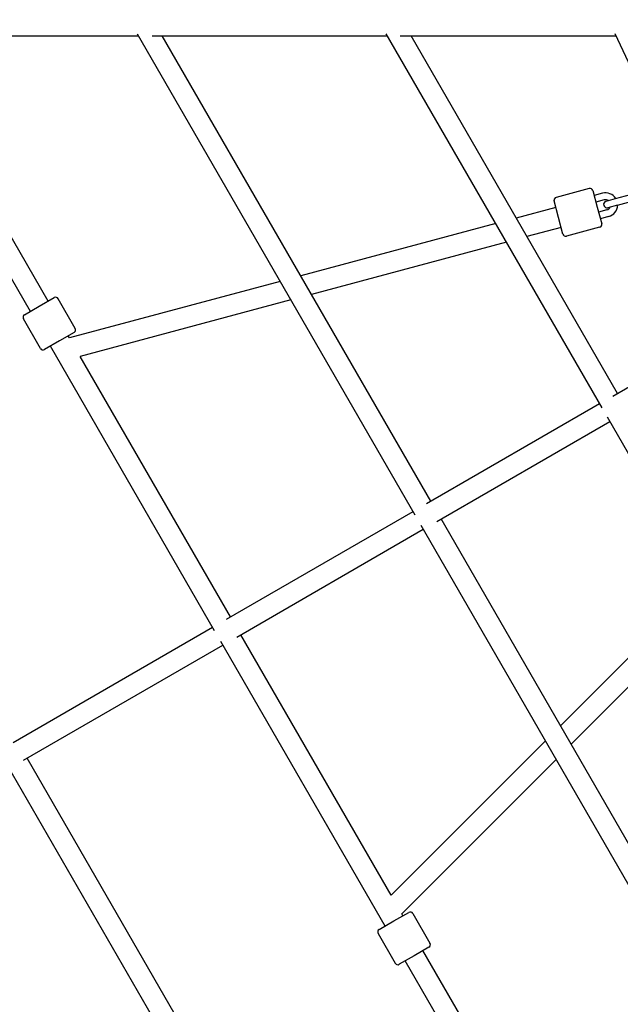
# Model space of a CAD drawing. Units: inches. Extents: x 88 to 213, y -154 to -35.
# Drawn here: x 137 to 142, y -106 to -98 of the extents above; entities that cross this region are included whole.
import ezdxf

# ---------------------------------------------------------------- set-up
doc = ezdxf.new("R2010")
doc.units = ezdxf.units.IN
doc.header["$MEASUREMENT"] = 0
doc.layers.add('Work Layer', color=7, linetype='Continuous')

# ---------------------------------------------------------------- blocks, each defined once
blk = doc.blocks.new('block 437')
at = {"layer": 'Work Layer', "color": 7, "lineweight": 25}
blk.add_lwpolyline([(141.2969, -99.4872), (141.2581, -99.3423)], dxfattribs=at)
blk = doc.blocks.new('block 438')
at = {"layer": 'Work Layer', "color": 7, "lineweight": 25}
blk.add_lwpolyline([(141.3358, -99.6321), (141.2969, -99.4872)], dxfattribs=at)
blk = doc.blocks.new('block 439')
at = {"layer": 'Work Layer', "color": 7, "lineweight": 25}
blk.add_lwpolyline([(141.635, -99.3966), (141.6738, -99.5415)], dxfattribs=at)
blk = doc.blocks.new('block 440')
at = {"layer": 'Work Layer', "color": 7, "lineweight": 25}
blk.add_lwpolyline([(141.5962, -99.2517), (141.635, -99.3966)], dxfattribs=at)
blk = doc.blocks.new('block 491')
at = {"layer": 'Work Layer', "color": 7, "lineweight": 25}
blk.add_lwpolyline([(140.036, -105.9269), (139.9061, -106.0019)], dxfattribs=at)
blk = doc.blocks.new('block 492')
at = {"layer": 'Work Layer', "color": 7, "lineweight": 25}
blk.add_lwpolyline([(140.1659, -105.8519), (140.036, -105.9269)], dxfattribs=at)
blk = doc.blocks.new('block 493')
at = {"layer": 'Work Layer', "color": 7, "lineweight": 25}
blk.add_lwpolyline([(139.861, -105.6238), (139.9909, -105.5488)], dxfattribs=at)
blk = doc.blocks.new('block 494')
at = {"layer": 'Work Layer', "color": 7, "lineweight": 25}
blk.add_lwpolyline([(139.7311, -105.6988), (139.861, -105.6238)], dxfattribs=at)
blk = doc.blocks.new('block 495')
at = {"layer": 'Work Layer', "color": 7, "lineweight": 25}
blk.add_lwpolyline([(136.7651, -100.2615), (136.895, -100.1865)], dxfattribs=at)
blk = doc.blocks.new('block 496')
at = {"layer": 'Work Layer', "color": 7, "lineweight": 25}
blk.add_lwpolyline([(136.6352, -100.3365), (136.7651, -100.2615)], dxfattribs=at)
blk = doc.blocks.new('block 497')
at = {"layer": 'Work Layer', "color": 7, "lineweight": 25}
blk.add_lwpolyline([(136.9401, -100.5646), (136.8102, -100.6396)], dxfattribs=at)
blk = doc.blocks.new('block 498')
at = {"layer": 'Work Layer', "color": 7, "lineweight": 25}
blk.add_lwpolyline([(137.07, -100.4896), (136.9401, -100.5646)], dxfattribs=at)
blk = doc.blocks.new('block 863')
at = {"layer": 'Work Layer', "color": 7, "lineweight": 25}
blk.add_lwpolyline([(141.8106, -99.3806), (141.941, -99.3457)], dxfattribs=at)
blk = doc.blocks.new('block 864')
at = {"layer": 'Work Layer', "color": 7, "lineweight": 25}
blk.add_lwpolyline([(141.7951, -99.3227), (141.9255, -99.2877)], dxfattribs=at)
blk = doc.blocks.new('block 865')
at = {"layer": 'Work Layer', "color": 7, "lineweight": 25}
blk.add_lwpolyline([(141.8106, -99.3806), (141.7285, -99.4026)], dxfattribs=at)
blk = doc.blocks.new('block 866')
at = {"layer": 'Work Layer', "color": 7, "lineweight": 25}
blk.add_lwpolyline([(141.713, -99.3447), (141.7951, -99.3227)], dxfattribs=at)
blk = doc.blocks.new('block 867')
at = {"layer": 'Work Layer', "color": 7, "lineweight": 25}
blk.add_open_spline([(141.713, -99.3447), (141.697, -99.3489), (141.6875, -99.3654), (141.6918, -99.3814), (141.696, -99.3974), (141.7125, -99.4069), (141.7285, -99.4026)], degree=3, knots=[0, 0, 0, 0, 1, 1, 1, 2, 2, 2, 2], dxfattribs=at)
blk = doc.blocks.new('block 868')
at = {"layer": 'Work Layer', "color": 7, "lineweight": 25}
blk.add_open_spline([(141.7191, -99.4207), (141.7315, -99.4173), (141.7419, -99.4089), (141.7476, -99.3975)], degree=3, dxfattribs=at)
blk = doc.blocks.new('block 869')
at = {"layer": 'Work Layer', "color": 7, "lineweight": 25}
blk.add_open_spline([(141.7321, -99.3395), (141.7214, -99.3325), (141.7082, -99.3304), (141.6958, -99.3337)], degree=3, dxfattribs=at)
blk = doc.blocks.new('block 870')
at = {"layer": 'Work Layer', "color": 7, "lineweight": 25}
blk.add_open_spline([(141.7969, -99.3222), (141.7726, -99.2826), (141.7251, -99.2637), (141.6803, -99.2758)], degree=3, dxfattribs=at)
blk = doc.blocks.new('block 871')
at = {"layer": 'Work Layer', "color": 7, "lineweight": 25}
blk.add_open_spline([(141.7346, -99.4786), (141.7795, -99.4666), (141.8111, -99.4265), (141.8124, -99.3801)], degree=3, dxfattribs=at)
blk = doc.blocks.new('block 872')
at = {"layer": 'Work Layer', "color": 7, "lineweight": 25}
blk.add_lwpolyline([(141.7191, -99.4207), (141.6467, -99.4401)], dxfattribs=at)
blk = doc.blocks.new('block 873')
at = {"layer": 'Work Layer', "color": 7, "lineweight": 25}
blk.add_lwpolyline([(141.7346, -99.4786), (141.6622, -99.498)], dxfattribs=at)
blk = doc.blocks.new('block 874')
at = {"layer": 'Work Layer', "color": 7, "lineweight": 25}
blk.add_lwpolyline([(141.6803, -99.2758), (141.6078, -99.2952)], dxfattribs=at)
blk = doc.blocks.new('block 875')
at = {"layer": 'Work Layer', "color": 7, "lineweight": 25}
blk.add_lwpolyline([(141.6958, -99.3337), (141.6234, -99.3531)], dxfattribs=at)
blk = doc.blocks.new('block 876')
at = {"layer": 'Work Layer', "color": 7, "lineweight": 25}
blk.add_open_spline([(141.3358, -99.6321), (141.3393, -99.6454), (141.3531, -99.6533), (141.3664, -99.6498)], degree=3, dxfattribs=at)
blk = doc.blocks.new('block 877')
at = {"layer": 'Work Layer', "color": 7, "lineweight": 25}
blk.add_open_spline([(141.2758, -99.3117), (141.2625, -99.3153), (141.2546, -99.329), (141.2581, -99.3423)], degree=3, dxfattribs=at)
blk = doc.blocks.new('block 878')
at = {"layer": 'Work Layer', "color": 7, "lineweight": 25}
blk.add_lwpolyline([(141.5656, -99.234), (141.2758, -99.3117)], dxfattribs=at)
blk = doc.blocks.new('block 879')
at = {"layer": 'Work Layer', "color": 7, "lineweight": 25}
blk.add_lwpolyline([(141.6562, -99.5721), (141.3664, -99.6498)], dxfattribs=at)
blk = doc.blocks.new('block 880')
at = {"layer": 'Work Layer', "color": 7, "lineweight": 25}
blk.add_open_spline([(141.6562, -99.5721), (141.6695, -99.5685), (141.6774, -99.5548), (141.6738, -99.5415)], degree=3, dxfattribs=at)
blk = doc.blocks.new('block 881')
at = {"layer": 'Work Layer', "color": 7, "lineweight": 25}
blk.add_open_spline([(141.5962, -99.2517), (141.5926, -99.2384), (141.5789, -99.2305), (141.5656, -99.234)], degree=3, dxfattribs=at)
blk = doc.blocks.new('block 993')
at = {"layer": 'Work Layer', "color": 7, "lineweight": 25}
blk.add_open_spline([(140.1659, -105.8519), (140.1779, -105.845), (140.182, -105.8297), (140.1751, -105.8178)], degree=3, dxfattribs=at)
blk = doc.blocks.new('block 994')
at = {"layer": 'Work Layer', "color": 7, "lineweight": 25}
blk.add_open_spline([(139.872, -105.9928), (139.8789, -106.0047), (139.8942, -106.0088), (139.9061, -106.0019)], degree=3, dxfattribs=at)
blk = doc.blocks.new('block 995')
at = {"layer": 'Work Layer', "color": 7, "lineweight": 25}
blk.add_lwpolyline([(139.722, -105.733), (139.872, -105.9928)], dxfattribs=at)
blk = doc.blocks.new('block 996')
at = {"layer": 'Work Layer', "color": 7, "lineweight": 25}
blk.add_lwpolyline([(140.0251, -105.558), (140.1751, -105.8178)], dxfattribs=at)
blk = doc.blocks.new('block 997')
at = {"layer": 'Work Layer', "color": 7, "lineweight": 25}
blk.add_open_spline([(140.0251, -105.558), (140.0182, -105.546), (140.0029, -105.5419), (139.9909, -105.5488)], degree=3, dxfattribs=at)
blk = doc.blocks.new('block 998')
at = {"layer": 'Work Layer', "color": 7, "lineweight": 25}
blk.add_open_spline([(139.7311, -105.6988), (139.7192, -105.7057), (139.7151, -105.721), (139.722, -105.733)], degree=3, dxfattribs=at)
blk = doc.blocks.new('block 999')
at = {"layer": 'Work Layer', "color": 7, "lineweight": 25}
blk.add_open_spline([(136.6352, -100.3365), (136.6232, -100.3434), (136.6191, -100.3587), (136.626, -100.3706)], degree=3, dxfattribs=at)
blk = doc.blocks.new('block 1000')
at = {"layer": 'Work Layer', "color": 7, "lineweight": 25}
blk.add_open_spline([(136.9291, -100.1956), (136.9222, -100.1837), (136.907, -100.1796), (136.895, -100.1865)], degree=3, dxfattribs=at)
blk = doc.blocks.new('block 1001')
at = {"layer": 'Work Layer', "color": 7, "lineweight": 25}
blk.add_lwpolyline([(137.0791, -100.4555), (136.9291, -100.1956)], dxfattribs=at)
blk = doc.blocks.new('block 1002')
at = {"layer": 'Work Layer', "color": 7, "lineweight": 25}
blk.add_lwpolyline([(136.776, -100.6305), (136.626, -100.3706)], dxfattribs=at)
blk = doc.blocks.new('block 1003')
at = {"layer": 'Work Layer', "color": 7, "lineweight": 25}
blk.add_open_spline([(136.776, -100.6305), (136.7829, -100.6424), (136.7982, -100.6465), (136.8102, -100.6396)], degree=3, dxfattribs=at)
blk = doc.blocks.new('block 1004')
at = {"layer": 'Work Layer', "color": 7, "lineweight": 25}
blk.add_open_spline([(137.07, -100.4896), (137.082, -100.4827), (137.0861, -100.4674), (137.0791, -100.4555)], degree=3, dxfattribs=at)
blk = doc.blocks.new('block 1041')
at = {"layer": 'Work Layer', "color": 7, "lineweight": 25}
blk.add_lwpolyline([(141.2737, -99.4003), (140.9287, -99.4927)], dxfattribs=at)
blk = doc.blocks.new('block 1042')
at = {"layer": 'Work Layer', "color": 7, "lineweight": 25}
blk.add_lwpolyline([(140.7487, -99.5409), (139.0484, -99.9965)], dxfattribs=at)
blk = doc.blocks.new('block 1043')
at = {"layer": 'Work Layer', "color": 7, "lineweight": 25}
blk.add_lwpolyline([(138.8684, -100.0447), (137.0285, -100.5377)], dxfattribs=at)
blk = doc.blocks.new('block 1044')
at = {"layer": 'Work Layer', "color": 7, "lineweight": 25}
blk.add_lwpolyline([(141.3202, -99.5741), (141.0219, -99.6541)], dxfattribs=at)
blk = doc.blocks.new('block 1045')
at = {"layer": 'Work Layer', "color": 7, "lineweight": 25}
blk.add_lwpolyline([(140.8419, -99.7023), (139.1415, -100.1579)], dxfattribs=at)
blk = doc.blocks.new('block 1046')
at = {"layer": 'Work Layer', "color": 7, "lineweight": 25}
blk.add_lwpolyline([(138.9615, -100.2061), (137.1217, -100.6991)], dxfattribs=at)
blk = doc.blocks.new('block 1048')
at = {"layer": 'Work Layer', "color": 7, "lineweight": 25}
blk.add_lwpolyline([(142.5587, -102.6759), (141.314, -103.9207)], dxfattribs=at)
blk = doc.blocks.new('block 1049')
at = {"layer": 'Work Layer', "color": 7, "lineweight": 25}
blk.add_lwpolyline([(141.1822, -104.0524), (139.8353, -105.3993)], dxfattribs=at)
blk = doc.blocks.new('block 1051')
at = {"layer": 'Work Layer', "color": 7, "lineweight": 25}
blk.add_lwpolyline([(142.6519, -102.8373), (141.4071, -104.082)], dxfattribs=at)
blk = doc.blocks.new('block 1052')
at = {"layer": 'Work Layer', "color": 7, "lineweight": 25}
blk.add_lwpolyline([(141.2754, -104.2138), (139.9285, -105.5607)], dxfattribs=at)
blk = doc.blocks.new('block 1119')
at = {"layer": 'Work Layer', "color": 7, "lineweight": 25}
blk.add_lwpolyline([(141.4505, -108.1968), (140.114, -105.8819)], dxfattribs=at)
blk = doc.blocks.new('block 1120')
at = {"layer": 'Work Layer', "color": 7, "lineweight": 25}
blk.add_lwpolyline([(139.939, -105.5788), (139.9285, -105.5607)], dxfattribs=at)
blk = doc.blocks.new('block 1121')
at = {"layer": 'Work Layer', "color": 7, "lineweight": 25}
blk.add_lwpolyline([(139.8353, -105.3993), (138.5235, -103.1272)], dxfattribs=at)
blk = doc.blocks.new('block 1122')
at = {"layer": 'Work Layer', "color": 7, "lineweight": 25}
blk.add_lwpolyline([(138.4335, -102.9713), (137.1217, -100.6991)], dxfattribs=at)
blk = doc.blocks.new('block 1123')
at = {"layer": 'Work Layer', "color": 7, "lineweight": 25}
blk.add_lwpolyline([(137.0285, -100.5377), (137.018, -100.5196)], dxfattribs=at)
blk = doc.blocks.new('block 1124')
at = {"layer": 'Work Layer', "color": 7, "lineweight": 25}
blk.add_lwpolyline([(136.843, -100.2165), (135.5065, -97.9016)], dxfattribs=at)
blk = doc.blocks.new('block 1125')
at = {"layer": 'Work Layer', "color": 7, "lineweight": 25}
blk.add_lwpolyline([(141.3536, -108.3891), (139.9581, -105.9719)], dxfattribs=at)
blk = doc.blocks.new('block 1126')
at = {"layer": 'Work Layer', "color": 7, "lineweight": 25}
blk.add_lwpolyline([(139.7831, -105.6688), (138.3499, -103.1865)], dxfattribs=at)
blk = doc.blocks.new('block 1127')
at = {"layer": 'Work Layer', "color": 7, "lineweight": 25}
blk.add_lwpolyline([(138.2953, -103.0919), (136.8622, -100.6096)], dxfattribs=at)
blk = doc.blocks.new('block 1128')
at = {"layer": 'Work Layer', "color": 7, "lineweight": 25}
blk.add_lwpolyline([(136.6872, -100.3065), (135.2916, -97.8894)], dxfattribs=at)
blk = doc.blocks.new('block 1178')
at = {"layer": 'Work Layer', "color": 7, "lineweight": 25}
blk.add_lwpolyline([(142.9771, -100.4016), (141.7929, -97.8842)], dxfattribs=at)
blk = doc.blocks.new('block 1206')
at = {"layer": 'Work Layer', "color": 7, "lineweight": 25}
blk.add_lwpolyline([(141.8112, -101.0212), (140.0101, -97.9016)], dxfattribs=at)
blk = doc.blocks.new('block 1207')
at = {"layer": 'Work Layer', "color": 7, "lineweight": 25}
blk.add_lwpolyline([(143.6074, -104.4923), (141.7238, -101.2298)], dxfattribs=at)
blk = doc.blocks.new('block 1208')
at = {"layer": 'Work Layer', "color": 7, "lineweight": 25}
blk.add_lwpolyline([(141.6768, -101.1484), (139.7932, -97.8859)], dxfattribs=at)
blk = doc.blocks.new('block 1213')
at = {"layer": 'Work Layer', "color": 7, "lineweight": 25}
blk.add_lwpolyline([(142.6166, -106.177), (140.2728, -102.1172)], dxfattribs=at)
blk = doc.blocks.new('block 1214')
at = {"layer": 'Work Layer', "color": 7, "lineweight": 25}
blk.add_lwpolyline([(140.1828, -101.9613), (137.8389, -97.9016)], dxfattribs=at)
blk = doc.blocks.new('block 1215')
at = {"layer": 'Work Layer', "color": 7, "lineweight": 25}
blk.add_lwpolyline([(142.5207, -106.3708), (140.0973, -102.1733)], dxfattribs=at)
blk = doc.blocks.new('block 1216')
at = {"layer": 'Work Layer', "color": 7, "lineweight": 25}
blk.add_lwpolyline([(140.0465, -102.0853), (137.623, -97.8877)], dxfattribs=at)
blk = doc.blocks.new('block 1249')
at = {"layer": 'Work Layer', "color": 7, "lineweight": 25}
blk.add_lwpolyline([(140.2071, -110.3504), (136.6584, -104.204)], dxfattribs=at)
blk = doc.blocks.new('block 1251')
at = {"layer": 'Work Layer', "color": 7, "lineweight": 25}
blk.add_lwpolyline([(140.1094, -110.5411), (136.4867, -104.2665)], dxfattribs=at)
blk = doc.blocks.new('block 1261')
at = {"layer": 'Work Layer', "color": 7, "lineweight": 25}
blk.add_lwpolyline([(138.8954, -112.6224), (135.0992, -105.1042)], dxfattribs=at)
blk = doc.blocks.new('block 1262')
at = {"layer": 'Work Layer', "color": 7, "lineweight": 25}
blk.add_lwpolyline([(138.7928, -112.8186), (134.9024, -105.1139)], dxfattribs=at)
blk = doc.blocks.new('block 1295')
at = {"layer": 'Work Layer', "color": 7, "lineweight": 25}
blk.add_lwpolyline([(136.6278, -104.2217), (138.3676, -103.2172)], dxfattribs=at)
blk = doc.blocks.new('block 1296')
at = {"layer": 'Work Layer', "color": 7, "lineweight": 25}
blk.add_lwpolyline([(136.5378, -104.0658), (138.2776, -103.0613)], dxfattribs=at)
blk = doc.blocks.new('block 1297')
at = {"layer": 'Work Layer', "color": 7, "lineweight": 25}
blk.add_lwpolyline([(138.4896, -103.1467), (140.1169, -102.2072)], dxfattribs=at)
blk = doc.blocks.new('block 1298')
at = {"layer": 'Work Layer', "color": 7, "lineweight": 25}
blk.add_lwpolyline([(138.3996, -102.9909), (140.0269, -102.0513)], dxfattribs=at)
blk = doc.blocks.new('block 1299')
at = {"layer": 'Work Layer', "color": 7, "lineweight": 25}
blk.add_lwpolyline([(140.2355, -102.1387), (141.7453, -101.267)], dxfattribs=at)
blk = doc.blocks.new('block 1300')
at = {"layer": 'Work Layer', "color": 7, "lineweight": 25}
blk.add_lwpolyline([(140.1455, -101.9828), (141.6553, -101.1112)], dxfattribs=at)
blk = doc.blocks.new('block 1302')
at = {"layer": 'Work Layer', "color": 7, "lineweight": 25}
blk.add_lwpolyline([(141.7706, -101.0446), (142.9573, -100.3595)], dxfattribs=at)
blk = doc.blocks.new('block 1342')
at = {"layer": 'Work Layer', "color": 7, "lineweight": 25}
blk.add_lwpolyline([(135.424, -97.9016), (137.631, -97.9016)], dxfattribs=at)
blk = doc.blocks.new('block 1343')
at = {"layer": 'Work Layer', "color": 7, "lineweight": 25}
blk.add_lwpolyline([(137.7495, -97.9016), (139.8023, -97.9016)], dxfattribs=at)
blk = doc.blocks.new('block 1344')
at = {"layer": 'Work Layer', "color": 7, "lineweight": 25}
blk.add_lwpolyline([(139.914, -97.9016), (141.8011, -97.9016)], dxfattribs=at)

msp = doc.modelspace()

# ---------------------------------------------------------------- linework, layer by layer
at = {"layer": 'Work Layer', "color": 102, "lineweight": 18}
msp.add_open_spline([(118.0079, -66.1446), (121.5291, -60.0458), (127.8745, -56.5942), (134.4383, -56.4879), (134.6312, -56.4886), (134.7327, -56.4886), (134.7327, -56.4886), (134.7327, -56.4886), (150.176, -56.4886), (159.9261, -56.4886), (166.691, -56.3961), (173.3048, -59.8689), (176.9281, -66.1446), (176.9281, -66.1446), (189.6635, -88.2029), (189.6635, -88.2029), (189.6635, -88.2029), (189.7143, -88.2908), (189.8113, -88.4575), (193.0012, -94.1951), (193.1846, -101.4162), (189.6635, -107.515), (189.6635, -107.515), (176.9281, -129.5733), (176.9281, -129.5733), (173.407, -135.6721), (167.0616, -139.1237), (160.4978, -139.23), (160.3049, -139.2293), (160.2034, -139.2293), (160.2034, -139.2293), (160.2034, -139.2293), (146.039, -139.2293), (134.9592, -139.2314), (128.2119, -139.3043), (121.6222, -135.8333), (118.0079, -129.5733), (118.0079, -129.5733), (105.2726, -107.515), (105.2726, -107.515), (101.7515, -101.4162), (101.9349, -94.1951), (105.1248, -88.4575), (105.2218, -88.2908), (105.2726, -88.2029), (105.2726, -88.2029), (105.2726, -88.2029), (118.0079, -66.1446), (118.0079, -66.1446)], degree=3, knots=[0, 0, 0, 0, 1, 1, 1, 2, 2, 2, 3, 3, 3, 4, 4, 4, 5, 5, 5, 6, 6, 6, 7, 7, 7, 8, 8, 8, 9, 9, 9, 10, 10, 10, 11, 11, 11, 12, 12, 12, 13, 13, 13, 14, 14, 14, 15, 15, 15, 16, 16, 16, 16], dxfattribs=at)
at = {"layer": 'Work Layer', "color": 1, "lineweight": 18}
msp.add_open_spline([(124.5859, -73.2261), (127.3208, -68.489), (132.2494, -65.8081), (137.3476, -65.7255), (137.4974, -65.7261), (137.5763, -65.7261), (137.5763, -65.7261), (137.5763, -65.7261), (149.5714, -65.7261), (157.1444, -65.7261), (162.3989, -65.6543), (167.5359, -68.3516), (170.3502, -73.2261), (170.3502, -73.2261), (180.2419, -90.3591), (180.2419, -90.3591), (180.2419, -90.3591), (180.2814, -90.4274), (180.3567, -90.5569), (182.8344, -95.0133), (182.9769, -100.6221), (180.2419, -105.3591), (180.2419, -105.3591), (170.3502, -122.4921), (170.3502, -122.4921), (167.6152, -127.2292), (162.6867, -129.9101), (157.5885, -129.9927), (157.4387, -129.9921), (157.3598, -129.9921), (157.3598, -129.9921), (157.3598, -129.9921), (146.3581, -129.9921), (137.7522, -129.9937), (132.5115, -130.0504), (127.3931, -127.3544), (124.5859, -122.4921), (124.5859, -122.4921), (114.6942, -105.3591), (114.6942, -105.3591), (111.9592, -100.6221), (112.1017, -95.0133), (114.5794, -90.5569), (114.6547, -90.4274), (114.6942, -90.3591), (114.6942, -90.3591), (114.6942, -90.3591), (124.5859, -73.2261), (124.5859, -73.2261)], degree=3, knots=[0, 0, 0, 0, 1, 1, 1, 2, 2, 2, 3, 3, 3, 4, 4, 4, 5, 5, 5, 6, 6, 6, 7, 7, 7, 8, 8, 8, 9, 9, 9, 10, 10, 10, 11, 11, 11, 12, 12, 12, 13, 13, 13, 14, 14, 14, 15, 15, 15, 16, 16, 16, 16], dxfattribs=at)

# ---------------------------------------------------------------- block references
at = {"layer": 'Work Layer'}
for name in ['block 1128', 'block 1342', 'block 1124', 'block 1216', 'block 1343', 'block 1214', 'block 1208', 'block 1344', 'block 1206', 'block 1178', 'block 878', 'block 881', 'block 440', 'block 874', 'block 870', 'block 877', 'block 437', 'block 875', 'block 867', 'block 869', 'block 866', 'block 864', 'block 863', 'block 1041', 'block 439', 'block 872', 'block 868', 'block 865', 'block 871', 'block 1042', 'block 438', 'block 880', 'block 873', 'block 1044', 'block 879', 'block 1045', 'block 876', 'block 1043', 'block 495', 'block 1000', 'block 1001', 'block 1046', 'block 496', 'block 999', 'block 1002', 'block 1302', 'block 1004', 'block 497', 'block 498', 'block 1123', 'block 1003', 'block 1127', 'block 1122', 'block 1300', 'block 1207', 'block 1299', 'block 1298', 'block 1213', 'block 1215', 'block 1297', 'block 1048', 'block 1051', 'block 1296', 'block 1121', 'block 1295', 'block 1126', 'block 1049', 'block 1251', 'block 1249', 'block 1052', 'block 1262', 'block 1261', 'block 493', 'block 997', 'block 494', 'block 1120', 'block 996', 'block 998', 'block 995', 'block 492', 'block 1119', 'block 993', 'block 491', 'block 1125', 'block 994']:
    msp.add_blockref(name, (0, 0), dxfattribs=at)

doc.saveas('drawing.dxf')
